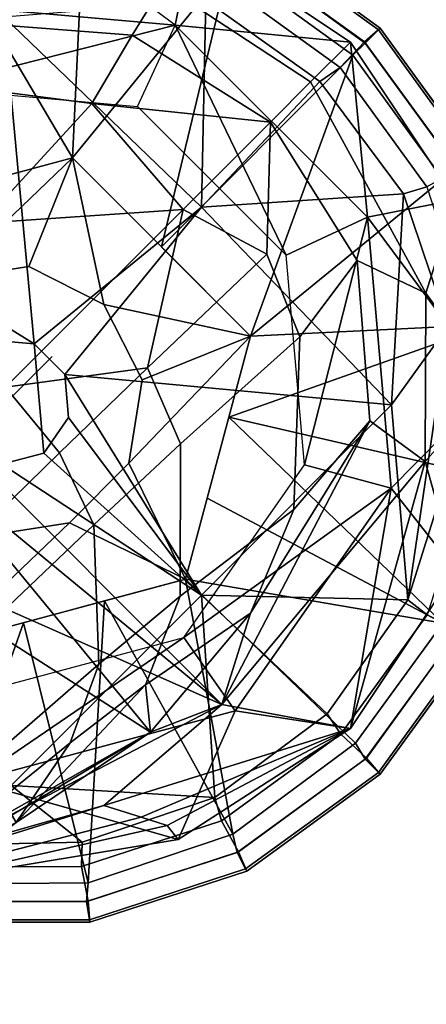
# Model space of a CAD drawing. Units: inches. Extents: x -2 to 253, y -6 to 228.
# Drawn here: x 118 to 118, y 103 to 104 of the extents above; entities that cross this region are included whole.
import ezdxf

# ---------------------------------------------------------------- set-up
doc = ezdxf.new("R2010")
doc.units = ezdxf.units.IN
doc.header["$MEASUREMENT"] = 0
for name, color, linetype in [('TABLE-BASE', 6, 'Continuous'), ('TABLE-GLIDE', 6, 'Continuous'), ('TABLE-TOPLAM', 6, 'Continuous')]:
    doc.layers.add(name, color=color, linetype=linetype)

# ---------------------------------------------------------------- blocks, each defined once
blk = doc.blocks.new('let107ulng_0t')
at = {"layer": 'TABLE-BASE'}
for points in [[(10.127, 10.4229, 0.685), (10.127, 10.4229, 0.685), (9.8881, 10.6008, 0.995), (9.742, 10.4565, 0.685)], [(10.127, 10.4229, 0.685), (10.127, 10.4229, 0.685), (9.8881, 10.6008, 0.995), (10.152, 10.5484, 0.995)], [(10.3195, 10.3421, 1.69), (10.3761, 10.3987, 0.995), (10.152, 10.5484, 0.995), (10.1099, 10.4802, 1.6738)], [(10.3761, 10.3987, 0.995), (10.3761, 10.3987, 0.995), (10.127, 10.4229, 0.685), (10.152, 10.5484, 0.995)], [(10.0658, 10.4084, 2.3779), (10.1099, 10.4802, 1.6738), (9.8631, 10.5158, 1.6681), (9.8375, 10.4262, 2.3662)], [(10.2624, 10.285, 2.382), (10.3195, 10.3421, 1.69), (10.1099, 10.4802, 1.6738), (10.0658, 10.4084, 2.3779)], [(9.742, 10.4565, 0.685), (9.742, 10.4565, 0.685), (9.775, 10.3334, 0.685), (10.127, 10.4229, 0.685)], [(9.775, 10.3334, 0.685), (9.775, 10.3334, 0.685), (10.0731, 10.3073, 0.685), (10.127, 10.4229, 0.685)], [(10.0083, 10.3114, 2.8264), (10.0658, 10.4084, 2.3779), (9.8375, 10.4262, 2.3662), (9.8144, 10.3363, 2.7814)], [(10.127, 10.4229, 0.685), (10.127, 10.4229, 0.685), (10.2847, 10.0957, 0.685), (10.0731, 10.3073, 0.685)], [(10.3761, 10.3987, 0.995), (10.3761, 10.3987, 0.995), (10.4003, 10.1496, 0.685), (10.127, 10.4229, 0.685)], [(10.4003, 10.1496, 0.685), (10.4003, 10.1496, 0.685), (10.2847, 10.0957, 0.685), (10.127, 10.4229, 0.685)], [(10.0083, 10.3114, 2.8264), (10.0083, 10.3114, 2.8264), (10.2624, 10.285, 2.382), (10.0658, 10.4084, 2.3779)], [(10.4833, 10.0417, 1.6721), (10.5258, 10.1746, 0.995), (10.3761, 10.3987, 0.995), (10.3195, 10.3421, 1.69)], [(10.3761, 10.3987, 0.995), (10.3761, 10.3987, 0.995), (10.5258, 10.1746, 0.995), (10.4003, 10.1496, 0.685)], [(9.8517, 10.1413, 3.2172), (10.0083, 10.3114, 2.8264), (9.8144, 10.3363, 2.7814), (9.6776, 10.1699, 3.1419)], [(10.3858, 10.0884, 2.3779), (10.4833, 10.0417, 1.6721), (10.3195, 10.3421, 1.69), (10.2624, 10.285, 2.382)], [(10.0083, 10.3114, 2.8264), (10.0083, 10.3114, 2.8264), (9.8517, 10.1413, 3.2172), (10.138, 10.1606, 2.961)], [(10.2624, 10.285, 2.382), (10.2624, 10.285, 2.382), (10.0083, 10.3114, 2.8264), (10.138, 10.1606, 2.961)], [(10.257, 10.0972, 2.8356), (10.257, 10.0972, 2.8356), (10.2624, 10.285, 2.382), (10.138, 10.1606, 2.961)], [(10.3042, 9.9797, 2.8169), (10.3858, 10.0884, 2.3779), (10.2624, 10.285, 2.382), (10.257, 10.0972, 2.8356)], [(9.3951, 10.1142, 2.7029), (9.3951, 10.1142, 2.7029), (10.1932, 9.4569, 2.3321), (9.4343, 10.2158, 2.3321)], [(10.0916, 9.4177, 2.7029), (10.0916, 9.4177, 2.7029), (9.4343, 10.2158, 2.3321), (10.1932, 9.4569, 2.3321)], [(9.667, 9.6896, 2.8807), (9.667, 9.6896, 2.8807), (9.4343, 10.2158, 2.3321), (10.0916, 9.4177, 2.7029)], [(10.4003, 10.1496, 0.685), (10.4003, 10.1496, 0.685), (10.5258, 10.1746, 0.995), (10.5782, 9.9107, 0.995)], [(10.4833, 10.0417, 1.6721), (10.4833, 10.0417, 1.6721), (10.5782, 9.9107, 0.995), (10.5258, 10.1746, 0.995)], [(10.138, 10.1606, 2.961), (10.138, 10.1606, 2.961), (9.8517, 10.1413, 3.2172), (9.8856, 9.9082, 3.4318)], [(9.8856, 9.9082, 3.4318), (9.8856, 9.9082, 3.4318), (10.0872, 9.9356, 3.2327), (10.138, 10.1606, 2.961)], [(10.257, 10.0972, 2.8356), (10.257, 10.0972, 2.8356), (10.138, 10.1606, 2.961), (10.0872, 9.9356, 3.2327)], [(10.2847, 10.0957, 0.685), (10.2847, 10.0957, 0.685), (10.4003, 10.1496, 0.685), (10.3108, 9.7976, 0.685)], [(10.4339, 9.7646, 0.685), (10.4339, 9.7646, 0.685), (10.3108, 9.7976, 0.685), (10.4003, 10.1496, 0.685)], [(10.4003, 10.1496, 0.685), (10.4003, 10.1496, 0.685), (10.5782, 9.9107, 0.995), (10.4339, 9.7646, 0.685)], [(9.667, 9.6896, 2.8807), (9.667, 9.6896, 2.8807), (10.1932, 9.4569, 2.3321), (9.3951, 10.1142, 2.7029)], [(10.1345, 9.8275, 3.2012), (10.3042, 9.9797, 2.8169), (10.257, 10.0972, 2.8356), (10.0872, 9.9356, 3.2327)], [(10.2954, 9.7343, 2.7494), (10.4036, 9.8601, 2.3662), (10.3858, 10.0884, 2.3779), (10.3042, 9.9797, 2.8169)], [(10.4036, 9.8601, 2.3662), (10.4825, 9.8024, 1.6656), (10.4833, 10.0417, 1.6721), (10.3858, 10.0884, 2.3779)], [(10.5782, 9.9107, 0.995), (10.5782, 9.9107, 0.995), (10.4833, 10.0417, 1.6721), (10.4825, 9.8024, 1.6656)], [(10.1338, 9.6109, 3.0891), (10.2954, 9.7343, 2.7494), (10.3042, 9.9797, 2.8169), (10.1345, 9.8275, 3.2012)], [(9.8856, 9.9082, 3.4318), (9.8856, 9.9082, 3.4318), (9.9623, 9.8147, 3.4201), (10.0872, 9.9356, 3.2327)], [(10.011, 9.7125, 3.3825), (10.1345, 9.8275, 3.2012), (10.0872, 9.9356, 3.2327), (9.9623, 9.8147, 3.4201)], [(10.4339, 9.7646, 0.685), (10.4339, 9.7646, 0.685), (10.5782, 9.9107, 0.995), (10.5259, 9.6473, 0.995)], [(10.5782, 9.9107, 0.995), (10.5782, 9.9107, 0.995), (10.4825, 9.8024, 1.6656), (10.5259, 9.6473, 0.995)], [(9.7146, 9.5729, 3.6663), (9.7146, 9.5729, 3.6663), (9.9623, 9.8147, 3.4201), (9.8856, 9.9082, 3.4318)], [(10.4036, 9.8601, 2.3662), (10.4036, 9.8601, 2.3662), (10.2338, 9.5866, 2.6944), (10.1932, 9.4569, 2.3321)], [(10.4825, 9.8024, 1.6656), (10.4825, 9.8024, 1.6656), (10.4036, 9.8601, 2.3662), (10.1932, 9.4569, 2.3321)], [(10.4036, 9.8601, 2.3662), (10.4036, 9.8601, 2.3662), (10.2954, 9.7343, 2.7494), (10.2338, 9.5866, 2.6944)], [(10.018, 9.5145, 3.2493), (10.1338, 9.6109, 3.0891), (10.1345, 9.8275, 3.2012), (10.011, 9.7125, 3.3825)], [(9.7672, 9.4808, 3.6201), (10.011, 9.7125, 3.3825), (9.9623, 9.8147, 3.4201), (9.7146, 9.5729, 3.6663)], [(10.4825, 9.8024, 1.6656), (10.4825, 9.8024, 1.6656), (10.1932, 9.4569, 2.3321), (10.3761, 9.4229, 0.995)], [(10.4825, 9.8024, 1.6656), (10.4825, 9.8024, 1.6656), (10.3761, 9.4229, 0.995), (10.5259, 9.6473, 0.995)], [(10.4339, 9.7646, 0.685), (10.4339, 9.7646, 0.685), (10.1391, 9.5524, 0.685), (10.3108, 9.7976, 0.685)], [(10.2123, 9.448, 0.685), (10.2123, 9.448, 0.685), (10.1391, 9.5524, 0.685), (10.4339, 9.7646, 0.685)], [(10.3761, 9.4229, 0.995), (10.3761, 9.4229, 0.995), (10.2123, 9.448, 0.685), (10.4339, 9.7646, 0.685)], [(10.3761, 9.4229, 0.995), (10.3761, 9.4229, 0.995), (10.4339, 9.7646, 0.685), (10.5259, 9.6473, 0.995)], [(10.0845, 9.4848, 2.9995), (10.2338, 9.5866, 2.6944), (10.2954, 9.7343, 2.7494), (10.1338, 9.6109, 3.0891)], [(9.7914, 9.3175, 3.4583), (10.018, 9.5145, 3.2493), (10.011, 9.7125, 3.3825), (9.7672, 9.4808, 3.6201)], [(9.667, 9.6896, 2.8807), (9.667, 9.6896, 2.8807), (10.0916, 9.4177, 2.7029), (10.1932, 9.4569, 2.3321)], [(9.667, 9.6896, 2.8807), (9.667, 9.6896, 2.8807), (9.9004, 9.289, 3.0131), (10.0916, 9.4177, 2.7029)], [(9.9004, 9.289, 3.0131), (9.9004, 9.289, 3.0131), (9.667, 9.6896, 2.8807), (10.0916, 9.4177, 2.7029)], [(9.9773, 9.4026, 3.1439), (10.0845, 9.4848, 2.9995), (10.1338, 9.6109, 3.0891), (10.018, 9.5145, 3.2493)], [(10.0845, 9.4848, 2.9995), (10.0845, 9.4848, 2.9995), (10.0916, 9.4177, 2.7029), (10.2338, 9.5866, 2.6944)], [(10.2338, 9.5866, 2.6944), (10.2338, 9.5866, 2.6944), (10.0916, 9.4177, 2.7029), (10.1932, 9.4569, 2.3321)], [(10.1391, 9.5524, 0.685), (10.1391, 9.5524, 0.685), (9.839, 9.3479, 0.685), (9.8501, 9.475, 0.685)], [(10.1391, 9.5524, 0.685), (10.1391, 9.5524, 0.685), (10.2123, 9.448, 0.685), (9.839, 9.3479, 0.685)], [(9.7673, 9.2324, 3.3324), (9.9773, 9.4026, 3.1439), (10.018, 9.5145, 3.2493), (9.7914, 9.3175, 3.4583)], [(10.0845, 9.4848, 2.9995), (10.0845, 9.4848, 2.9995), (9.9773, 9.4026, 3.1439), (9.9004, 9.289, 3.0131)], [(10.0916, 9.4177, 2.7029), (10.0916, 9.4177, 2.7029), (10.0845, 9.4848, 2.9995), (9.9004, 9.289, 3.0131)], [(10.0916, 9.4177, 2.7029), (10.0916, 9.4177, 2.7029), (9.7901, 9.2466, 2.2979), (10.1932, 9.4569, 2.3321)], [(9.7901, 9.2466, 2.2979), (9.7901, 9.2466, 2.2979), (10.0252, 9.3134, 2.1518), (10.1932, 9.4569, 2.3321)], [(10.0252, 9.3134, 2.1518), (10.0252, 9.3134, 2.1518), (10.3761, 9.4229, 0.995), (10.1932, 9.4569, 2.3321)], [(10.2123, 9.448, 0.685), (10.2123, 9.448, 0.685), (10.1311, 9.265, 0.995), (9.839, 9.3479, 0.685)], [(10.1311, 9.265, 0.995), (10.1311, 9.265, 0.995), (10.2123, 9.448, 0.685), (10.3761, 9.4229, 0.995)], [(10.3761, 9.4229, 0.995), (10.3761, 9.4229, 0.995), (10.0252, 9.3134, 2.1518), (10.0784, 9.2969, 1.6655)], [(10.3761, 9.4229, 0.995), (10.3761, 9.4229, 0.995), (10.0784, 9.2969, 1.6655), (10.1153, 9.2852, 1.33)], [(10.3761, 9.4229, 0.995), (10.3761, 9.4229, 0.995), (10.1153, 9.2852, 1.33), (10.1311, 9.265, 0.995)], [(9.9004, 9.289, 3.0131), (9.9004, 9.289, 3.0131), (9.7106, 9.1904, 2.6468), (10.0916, 9.4177, 2.7029)], [(9.7106, 9.1904, 2.6468), (9.7106, 9.1904, 2.6468), (9.7901, 9.2466, 2.2979), (10.0916, 9.4177, 2.7029)], [(9.641, 9.092, 3.2212), (9.9004, 9.289, 3.0131), (9.9773, 9.4026, 3.1439), (9.7673, 9.2324, 3.3324)], [(9.839, 9.3479, 0.685), (9.839, 9.3479, 0.685), (10.1311, 9.265, 0.995), (9.8641, 9.2212, 0.995)], [(9.8021, 9.2437, 2.1375), (9.8021, 9.2437, 2.1375), (10.0252, 9.3134, 2.1518), (9.7901, 9.2466, 2.2979)], [(9.8021, 9.2437, 2.1375), (9.8382, 9.2346, 1.6569), (10.0784, 9.2969, 1.6655), (10.0252, 9.3134, 2.1518)], [(9.8382, 9.2346, 1.6569), (9.8632, 9.2279, 1.3256), (10.1153, 9.2852, 1.33), (10.0784, 9.2969, 1.6655)], [(9.8632, 9.2279, 1.3256), (9.8641, 9.2212, 0.995), (10.1311, 9.265, 0.995), (10.1153, 9.2852, 1.33)]]:
    blk.add_3dface(points, dxfattribs=at)
at = {"layer": 'TABLE-GLIDE'}
blk.add_line((9.8246, 9.8246, 0), (9.9518, 9.9518, 0.128), dxfattribs=at)
for points in [[(9.9967, 10.5748, 0.3944), (9.7792, 10.5748, 0.3944), (9.9808, 10.234, 0.4243)], [(9.9808, 10.234, 0.4243), (9.7792, 10.5748, 0.3944), (9.8656, 10.2031, 0.4267)], [(9.9967, 10.5748, 0.3944), (9.9808, 10.234, 0.4243), (10.2036, 10.5077, 0.3944)], [(10.4184, 10.4184, 0.2552), (10.3959, 10.3989, 0.1621), (10.2132, 10.5308, 0.1621), (10.2286, 10.5563, 0.2552)], [(10.416, 10.416, 0.3553), (10.4185, 10.4185, 0.3348), (10.2287, 10.5564, 0.3348), (10.227, 10.5532, 0.3553)], [(10.4185, 10.4185, 0.3348), (10.4184, 10.4184, 0.2552), (10.2286, 10.5563, 0.2552), (10.2287, 10.5564, 0.3348)], [(10.3973, 10.3973, 0.3868), (10.416, 10.416, 0.3553), (10.227, 10.5532, 0.3553), (10.2151, 10.5297, 0.3868)], [(10.3959, 10.3989, 0.1621), (10.3615, 10.3624, 0.1166), (10.1918, 10.4855, 0.1166), (10.2132, 10.5308, 0.1621)], [(10.3796, 10.3799, 0.3944), (10.3973, 10.3973, 0.3868), (10.2151, 10.5297, 0.3868), (10.2036, 10.5077, 0.3944)], [(10.2036, 10.5077, 0.3944), (9.9808, 10.234, 0.4243), (10.1075, 10.1075, 0.427)], [(10.3796, 10.3799, 0.3944), (10.2036, 10.5077, 0.3944), (10.1075, 10.1075, 0.427)], [(10.3615, 10.3624, 0.1166), (10.3328, 10.3428, 0.1036), (10.1705, 10.4579, 0.1036), (10.1918, 10.4855, 0.1166)], [(9.8829, 10.4347, 0.0741), (10.1705, 10.4579, 0.1036), (10.1641, 10.1641, 0.0364)], [(10.1705, 10.4579, 0.1036), (10.3328, 10.3428, 0.1036), (10.1641, 10.1641, 0.0364)], [(9.6123, 10.1641, 0.0364), (9.8829, 10.4347, 0.0741), (9.9262, 9.9698, 0)], [(9.8829, 10.4347, 0.0741), (10.1641, 10.1641, 0.0364), (9.9262, 9.9698, 0)], [(10.5563, 10.2286, 0.2552), (10.5289, 10.217, 0.1621), (10.3959, 10.3989, 0.1621), (10.4184, 10.4184, 0.2552)], [(10.5297, 10.2151, 0.3868), (10.5532, 10.227, 0.3553), (10.416, 10.416, 0.3553), (10.3973, 10.3973, 0.3868)], [(10.5532, 10.227, 0.3553), (10.5564, 10.2287, 0.3348), (10.4185, 10.4185, 0.3348), (10.416, 10.416, 0.3553)], [(10.5564, 10.2287, 0.3348), (10.5563, 10.2286, 0.2552), (10.4184, 10.4184, 0.2552), (10.4185, 10.4185, 0.3348)], [(10.5289, 10.217, 0.1621), (10.4849, 10.1929, 0.1166), (10.3615, 10.3624, 0.1166), (10.3959, 10.3989, 0.1621)], [(10.5075, 10.204, 0.3944), (10.5297, 10.2151, 0.3868), (10.3973, 10.3973, 0.3868), (10.3796, 10.3799, 0.3944)], [(10.234, 9.9808, 0.4243), (10.3796, 10.3799, 0.3944), (10.1075, 10.1075, 0.427)], [(10.5075, 10.204, 0.3944), (10.3796, 10.3799, 0.3944), (10.234, 9.9808, 0.4243)], [(10.4849, 10.1929, 0.1166), (10.4515, 10.1831, 0.1036), (10.3328, 10.3428, 0.1036), (10.3615, 10.3624, 0.1166)], [(10.3328, 10.3428, 0.1036), (10.4515, 10.1831, 0.1036), (10.1641, 10.1641, 0.0364)], [(9.6351, 10.1413, 0.685), (9.8001, 10.061, 0.685), (9.9808, 10.234, 0.685)], [(9.9808, 10.234, 0.685), (9.9808, 10.234, 0.4243), (9.6351, 10.1413, 0.4243), (9.6351, 10.1413, 0.685)], [(9.9808, 10.234, 0.4243), (9.9808, 10.234, 0.4243), (9.8001, 10.061, 0.4243), (9.6351, 10.1413, 0.4243)], [(9.8001, 10.061, 0.685), (9.9185, 10.0798, 0.685), (9.9808, 10.234, 0.685)], [(9.9808, 10.234, 0.4243), (9.9808, 10.234, 0.4243), (9.9185, 10.0798, 0.4243), (9.8001, 10.061, 0.4243)], [(9.9185, 10.0798, 0.685), (10.0254, 10.0254, 0.685), (9.9808, 10.234, 0.685)], [(9.9808, 10.234, 0.4243), (9.9808, 10.234, 0.4243), (10.0254, 10.0254, 0.4243), (9.9185, 10.0798, 0.4243)], [(9.9808, 10.234, 0.685), (10.0254, 10.0254, 0.685), (10.234, 9.9808, 0.685)], [(10.234, 9.9808, 0.685), (10.234, 9.9808, 0.4243), (9.9808, 10.234, 0.4243), (9.9808, 10.234, 0.685)], [(10.234, 9.9808, 0.4243), (10.234, 9.9808, 0.4243), (10.0254, 10.0254, 0.4243), (9.9808, 10.234, 0.4243)], [(10.5748, 9.9972, 0.3944), (10.5075, 10.204, 0.3944), (10.234, 9.9808, 0.4243)], [(10.5498, 9.9936, 0.1166), (10.515, 9.9946, 0.1036), (10.4515, 10.1831, 0.1036), (10.4849, 10.1929, 0.1166)], [(10.4347, 9.8829, 0.0741), (10.1641, 10.1641, 0.0364), (10.4515, 10.1831, 0.1036)], [(10.515, 9.9946, 0.1036), (10.4347, 9.8829, 0.0741), (10.4515, 10.1831, 0.1036)], [(9.8649, 9.9751, 0), (9.6123, 10.1641, 0.0364), (9.9262, 9.9698, 0)], [(9.9262, 9.9698, 0), (10.1641, 10.1641, 0.0364), (9.9698, 9.9262, 0)], [(10.4347, 9.8829, 0.0741), (9.9698, 9.9262, 0), (10.1641, 10.1641, 0.0364)], [(10.0254, 10.0254, 0.685), (10.0798, 9.9185, 0.685), (10.234, 9.9808, 0.685)], [(10.234, 9.9808, 0.4243), (10.234, 9.9808, 0.4243), (10.0798, 9.9185, 0.4243), (10.0254, 10.0254, 0.4243)], [(10.2031, 9.8656, 0.4267), (10.5748, 9.9972, 0.3944), (10.234, 9.9808, 0.4243)], [(10.2031, 9.8656, 0.4267), (10.5748, 9.7797, 0.3944), (10.5748, 9.9972, 0.3944), (10.2031, 9.8656, 0.4267)], [(10.515, 9.9946, 0.1036), (10.4579, 9.6059, 0.1036), (10.4347, 9.8829, 0.0741)], [(10.4579, 9.6059, 0.1036), (10.515, 9.9946, 0.1036), (10.5173, 9.7957, 0.1036), (10.4579, 9.6059, 0.1036)], [(10.0798, 9.9185, 0.685), (10.061, 9.8001, 0.685), (10.234, 9.9808, 0.685)], [(10.234, 9.9808, 0.685), (10.061, 9.8001, 0.685), (10.1413, 9.6351, 0.685)], [(10.234, 9.9808, 0.4243), (10.234, 9.9808, 0.4243), (10.061, 9.8001, 0.4243), (10.0798, 9.9185, 0.4243)], [(10.1413, 9.6351, 0.4243), (10.1413, 9.6351, 0.4243), (10.061, 9.8001, 0.4243), (10.234, 9.9808, 0.4243)], [(10.1413, 9.6351, 0.685), (10.1413, 9.6351, 0.4243), (10.234, 9.9808, 0.4243), (10.234, 9.9808, 0.685)], [(9.8804, 9.7985, 0), (9.8649, 9.9751, 0), (9.9262, 9.9698, 0), (9.9398, 9.8145, 0)], [(9.9398, 9.8145, 0), (9.9262, 9.9698, 0), (9.9698, 9.9262, 0), (9.9751, 9.8649, 0)], [(9.9751, 9.8649, 0), (9.9698, 9.9262, 0), (10.1641, 9.6123, 0.0364)], [(10.4347, 9.8829, 0.0741), (10.1641, 9.6123, 0.0364), (9.9698, 9.9262, 0)], [(10.4347, 9.8829, 0.0741), (10.4579, 9.6059, 0.1036), (10.1641, 9.6123, 0.0364)], [(9.9398, 9.8145, 0), (9.9751, 9.8649, 0), (10.1641, 9.6123, 0.0364)], [(10.2031, 9.8656, 0.4267), (10.1722, 9.7503, 0.4267), (10.5077, 9.5728, 0.3944)], [(10.5748, 9.7797, 0.3944), (10.2031, 9.8656, 0.4267), (10.5077, 9.5728, 0.3944)], [(9.9398, 9.8145, 0), (10.1641, 9.6123, 0.0364), (9.8804, 9.7985, 0)], [(10.1641, 9.6123, 0.0364), (9.8935, 9.3417, 0.0741), (9.8804, 9.7985, 0)], [(9.9763, 9.7153, 0.685), (10.1413, 9.6351, 0.685), (10.061, 9.8001, 0.685)], [(10.061, 9.8001, 0.4243), (10.061, 9.8001, 0.4243), (10.1413, 9.6351, 0.4243), (9.9763, 9.7153, 0.4243)], [(10.4855, 9.5846, 0.1166), (10.4579, 9.6059, 0.1036), (10.5173, 9.7957, 0.1036), (10.55, 9.784, 0.1166)], [(10.5077, 9.5728, 0.3944), (10.1722, 9.7503, 0.4267), (10.1413, 9.6351, 0.4243)], [(10.1413, 9.6351, 0.685), (9.9763, 9.7153, 0.685), (9.7955, 9.5424, 0.685)], [(9.9763, 9.7153, 0.685), (9.8578, 9.6966, 0.685), (9.7955, 9.5424, 0.685)], [(9.7955, 9.5424, 0.4243), (9.7955, 9.5424, 0.4243), (9.9763, 9.7153, 0.4243), (10.1413, 9.6351, 0.4243)], [(9.7955, 9.5424, 0.4243), (9.7955, 9.5424, 0.4243), (9.8578, 9.6966, 0.4243), (9.9763, 9.7153, 0.4243)], [(9.7955, 9.5424, 0.685), (9.7955, 9.5424, 0.4243), (10.1413, 9.6351, 0.4243), (10.1413, 9.6351, 0.685)], [(10.0261, 9.6042, 0.4267), (10.209, 9.2726, 0.3944), (10.1413, 9.6351, 0.4243)], [(10.209, 9.2726, 0.3944), (10.3835, 9.4019, 0.3944), (10.1413, 9.6351, 0.4243)], [(10.3835, 9.4019, 0.3944), (10.5077, 9.5728, 0.3944), (10.1413, 9.6351, 0.4243)], [(10.1831, 9.3249, 0.1036), (9.8935, 9.3417, 0.0741), (10.1641, 9.6123, 0.0364)], [(9.9108, 9.5733, 0.4267), (10.003, 9.2036, 0.3944), (10.0261, 9.6042, 0.4267)], [(10.209, 9.2726, 0.3944), (10.0261, 9.6042, 0.4267), (10.003, 9.2036, 0.3944)], [(10.4579, 9.6059, 0.1036), (10.3428, 9.4436, 0.1036), (10.1641, 9.6123, 0.0364)], [(10.3428, 9.4436, 0.1036), (10.1831, 9.3249, 0.1036), (10.1641, 9.6123, 0.0364)], [(10.3624, 9.4149, 0.1166), (10.3428, 9.4436, 0.1036), (10.4579, 9.6059, 0.1036), (10.4855, 9.5846, 0.1166)], [(10.3989, 9.3805, 0.1621), (10.3624, 9.4149, 0.1166), (10.4855, 9.5846, 0.1166), (10.5308, 9.5632, 0.1621)], [(9.7955, 9.5424, 0.4243), (9.7797, 9.2015, 0.3944), (9.9108, 9.5733, 0.4267)], [(9.7797, 9.2015, 0.3944), (10.003, 9.2036, 0.3944), (9.9108, 9.5733, 0.4267)], [(10.3835, 9.4019, 0.3944), (10.3973, 9.3791, 0.3868), (10.5297, 9.5613, 0.3868), (10.5077, 9.5728, 0.3944)], [(10.3973, 9.3791, 0.3868), (10.416, 9.3604, 0.3553), (10.5532, 9.5493, 0.3553), (10.5297, 9.5613, 0.3868)], [(10.4184, 9.358, 0.2552), (10.3989, 9.3805, 0.1621), (10.5308, 9.5632, 0.1621), (10.5563, 9.5478, 0.2552)], [(10.416, 9.3604, 0.3553), (10.4185, 9.3579, 0.3348), (10.5564, 9.5477, 0.3348), (10.5532, 9.5493, 0.3553)], [(10.4185, 9.3579, 0.3348), (10.4184, 9.358, 0.2552), (10.5563, 9.5478, 0.2552), (10.5564, 9.5477, 0.3348)], [(10.1929, 9.2915, 0.1166), (10.1831, 9.3249, 0.1036), (10.3428, 9.4436, 0.1036), (10.3624, 9.4149, 0.1166)], [(10.217, 9.2475, 0.1621), (10.1929, 9.2915, 0.1166), (10.3624, 9.4149, 0.1166), (10.3989, 9.3805, 0.1621)], [(10.209, 9.2726, 0.3944), (10.2151, 9.2467, 0.3868), (10.3973, 9.3791, 0.3868), (10.3835, 9.4019, 0.3944)], [(10.2151, 9.2467, 0.3868), (10.227, 9.2232, 0.3553), (10.416, 9.3604, 0.3553), (10.3973, 9.3791, 0.3868)], [(10.2286, 9.2201, 0.2552), (10.217, 9.2475, 0.1621), (10.3989, 9.3805, 0.1621), (10.4184, 9.358, 0.2552)], [(10.227, 9.2232, 0.3553), (10.2287, 9.2199, 0.3348), (10.4185, 9.3579, 0.3348), (10.416, 9.3604, 0.3553)], [(10.2287, 9.2199, 0.3348), (10.2286, 9.2201, 0.2552), (10.4184, 9.358, 0.2552), (10.4185, 9.3579, 0.3348)], [(9.9946, 9.2613, 0.1036), (9.7921, 9.2572, 0.1036), (9.8935, 9.3417, 0.0741)], [(9.9946, 9.2613, 0.1036), (9.8935, 9.3417, 0.0741), (10.1831, 9.3249, 0.1036)], [(9.9936, 9.2265, 0.1166), (9.9946, 9.2613, 0.1036), (10.1831, 9.3249, 0.1036), (10.1929, 9.2915, 0.1166)], [(10.0029, 9.1773, 0.1621), (9.9936, 9.2265, 0.1166), (10.1929, 9.2915, 0.1166), (10.217, 9.2475, 0.1621)], [(10.003, 9.2036, 0.3944), (10.0008, 9.1771, 0.3868), (10.2151, 9.2467, 0.3868), (10.209, 9.2726, 0.3944)], [(9.784, 9.2263, 0.1166), (9.7921, 9.2572, 0.1036), (9.9946, 9.2613, 0.1036), (9.9936, 9.2265, 0.1166)], [(10.0008, 9.1771, 0.3868), (10.005, 9.151, 0.3553), (10.227, 9.2232, 0.3553), (10.2151, 9.2467, 0.3868)], [(10.0055, 9.1476, 0.2552), (10.0029, 9.1773, 0.1621), (10.217, 9.2475, 0.1621), (10.2286, 9.2201, 0.2552)], [(9.7776, 9.1766, 0.1621), (9.784, 9.2263, 0.1166), (9.9936, 9.2265, 0.1166), (10.0029, 9.1773, 0.1621)], [(10.005, 9.151, 0.3553), (10.0055, 9.1474, 0.3348), (10.2287, 9.2199, 0.3348), (10.227, 9.2232, 0.3553)], [(10.0055, 9.1474, 0.3348), (10.0055, 9.1476, 0.2552), (10.2286, 9.2201, 0.2552), (10.2287, 9.2199, 0.3348)], [(9.7797, 9.2015, 0.3944), (9.7756, 9.1771, 0.3868), (10.0008, 9.1771, 0.3868), (10.003, 9.2036, 0.3944)], [(9.7709, 9.1476, 0.2552), (9.7776, 9.1766, 0.1621), (10.0029, 9.1773, 0.1621), (10.0055, 9.1476, 0.2552)], [(9.7756, 9.1771, 0.3868), (9.7714, 9.151, 0.3553), (10.005, 9.151, 0.3553), (10.0008, 9.1771, 0.3868)], [(9.7714, 9.151, 0.3553), (9.7709, 9.1474, 0.3348), (10.0055, 9.1474, 0.3348), (10.005, 9.151, 0.3553)], [(9.7709, 9.1474, 0.3348), (9.7709, 9.1476, 0.2552), (10.0055, 9.1476, 0.2552), (10.0055, 9.1474, 0.3348)]]:
    blk.add_3dface(points, dxfattribs=at)
at = {"layer": 'TABLE-TOPLAM'}
for points, invisible_edges in [([(-10.6066, 10.6066, 28.5), (12.472, 8.3336, 28.5), (10.6066, 10.6066, 28.5), (-8.3336, 12.472, 28.5)], 5), ([(10.6066, 10.6066, 27.5), (12.472, 8.3336, 27.5), (-10.6066, 10.6066, 27.5), (-8.3336, 12.472, 27.5)], 10), ([(-10.6066, 10.6066, 28.5), (-12.472, 8.3336, 28.5), (13.8582, 5.7403, 28.5), (12.472, 8.3336, 28.5)], 10), ([(13.8582, 5.7403, 27.5), (-12.472, 8.3336, 27.5), (-10.6066, 10.6066, 27.5), (12.472, 8.3336, 27.5)], 5)]:
    blk.add_3dface(points, dxfattribs=dict(at, invisible_edges=invisible_edges))

msp = doc.modelspace()

# ---------------------------------------------------------------- block references
msp.add_blockref('let107ulng_0t', (107.7224, 93.6981))

doc.saveas('drawing.dxf')
